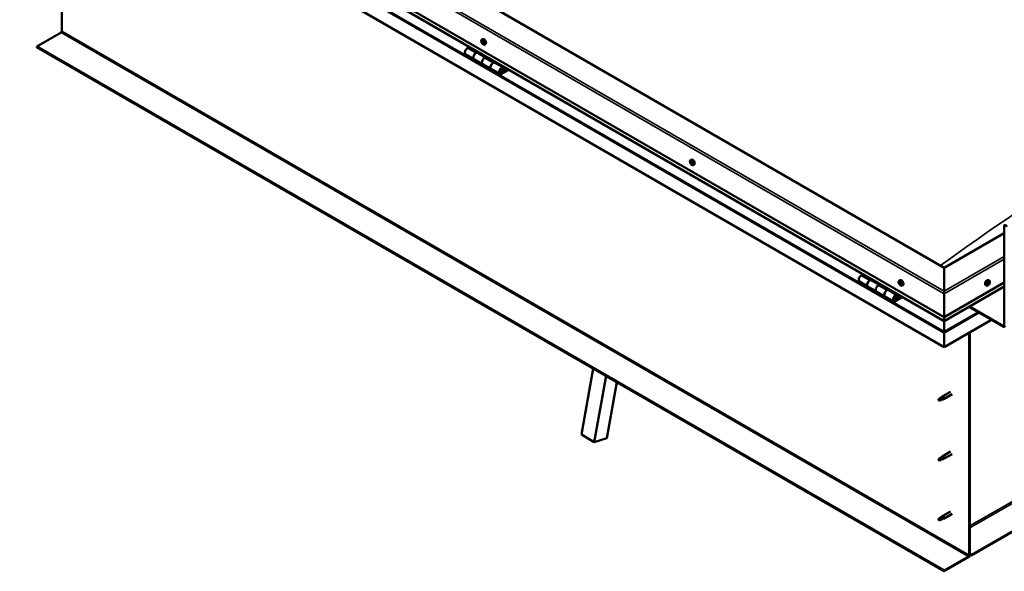
# Model space of a CAD drawing. Units: millimetres. Extents: x -6096 to 24445, y 3057 to 8837.
# Drawn here: x 9385 to 11011, y 3412 to 4323 of the extents above; entities that cross this region are included whole.
import ezdxf

# ---------------------------------------------------------------- set-up
doc = ezdxf.new("R2010")
doc.units = ezdxf.units.MM
doc.header["$LTSCALE"] = 25
doc.layers.add('Visible (ISO)', color=7, linetype='Continuous', lineweight=50)
doc.layers.add('Visible Narrow (ISO)', color=7, linetype='Continuous', lineweight=35)

msp = doc.modelspace()

# ---------------------------------------------------------------- linework, layer by layer
at = {"layer": 'Visible (ISO)'}
for p, q in [((10912.2, 3913), (9462.6, 4749.9)), ((9391.9, 4709.1), (10912.2, 3831.4)), ((10912.2, 3824.9), (9399.4, 4698.3)), ((10912.2, 3782), (9384.8, 4663.8)), ((9454.5, 4303.9), (9454.5, 4623.6)), ((9413.1, 4278.4), (9453.1, 4301.5)), ((10912.2, 3412.9), (9413.1, 4278.4)), ((9413.1, 4278.4), (9413.1, 4277.2)), ((10127.7, 4277.8), (10124.5, 4275.9)), ((10148.3, 4289.9), (10149.7, 4290.7)), ((10148.4, 4285.8), (10149.6, 4286.4)), ((10149.5, 4286.8), (10149.9, 4287)), ((10150, 4283.7), (10150.9, 4284.2)), ((10151, 4284.7), (10151.2, 4284.8)), ((10153.1, 4281.7), (10154.4, 4282.4)), ((12437.1, 4293.3), (10957.1, 3438.8)), ((10957.1, 3437.6), (12437.1, 4292.1)), ((9413.1, 4277.2), (10912.2, 3411.7)), ((10121.5, 4265.9), (10135.6, 4257.7)), ((10138.6, 4267.8), (10141.8, 4269.7)), ((10154.5, 4260.6), (10141.6, 4268.1)), ((10143.3, 4268.8), (10141.8, 4268)), ((10142.2, 4268.2), (10142.5, 4268)), ((10142.4, 4267.6), (10142.5, 4268)), ((10142.5, 4268), (10143.8, 4268.2)), ((10143, 4268.7), (10143.8, 4268.2)), ((10143.8, 4268.2), (10143.5, 4267)), ((10156, 4261.5), (10152.7, 4259.6)), ((10149.7, 4249.5), (10135.6, 4257.7)), ((10149.7, 4249.5), (10163.9, 4241.4)), ((10166.9, 4251.5), (10170.1, 4253.3)), ((10184, 4243.6), (10169.9, 4251.7)), ((10171.5, 4252.5), (10170.1, 4251.6)), ((10170.4, 4251.9), (10170.8, 4251.7)), ((10170.7, 4251.3), (10170.8, 4251.7)), ((10170.8, 4251.7), (10172.1, 4251.9)), ((10171.3, 4252.4), (10172.1, 4251.9)), ((10172.1, 4251.9), (10171.8, 4250.6)), ((10178, 4233.2), (10163.9, 4241.4)), ((10191.3, 4241.1), (10181, 4235.1)), ((10192.8, 4240.3), (10181, 4233.5)), ((10184.9, 4237.8), (10182.7, 4239.1)), ((10183.7, 4241), (10184.9, 4237.8)), ((10184.9, 4237.8), (10186.3, 4239.1)), ((10186.3, 4239.1), (10185, 4242.4)), ((10493, 4090.9), (10494.4, 4091.7)), ((10493.6, 4087.6), (10494.3, 4088)), ((10495.3, 4084.8), (10496, 4085.2)), ((10497.8, 4082.7), (10499.1, 4083.4)), ((11011.2, 3970.2), (10912.2, 3913)), ((11011.2, 3817.5), (11011.2, 3982)), ((10912.2, 3913), (10912.2, 3874.2)), ((10912.2, 3874.2), (10912.2, 3913)), ((10772, 3890.3), (10786.1, 3882.1)), ((10778.2, 3902.2), (10775, 3900.4)), ((10789.1, 3892.2), (10792.4, 3894.1)), ((10805, 3885), (10792.1, 3892.5)), ((10793.8, 3893.2), (10792.3, 3892.4)), ((10792.7, 3892.6), (10793, 3892.4)), ((10792.9, 3892), (10793, 3892.4)), ((10793, 3892.4), (10794.4, 3892.6)), ((10793.5, 3893.1), (10794.4, 3892.6)), ((10794.4, 3892.6), (10794, 3891.4)), ((10837.8, 3891.9), (10839.1, 3892.6)), ((10838.5, 3888.7), (10839.1, 3889)), ((10912.2, 3831.4), (11011.2, 3888.5)), ((10986.6, 3891.9), (10985.3, 3892.6)), ((10986.1, 3888.5), (10985.4, 3888.9)), ((10800.3, 3873.9), (10786.1, 3882.1)), ((10800.3, 3873.9), (10814.4, 3865.8)), ((10806.5, 3885.9), (10803.3, 3884)), ((10817.4, 3875.9), (10820.7, 3877.7)), ((10834.6, 3868), (10820.4, 3876.2)), ((10822.1, 3876.9), (10820.6, 3876.1)), ((10821, 3876.3), (10821.3, 3876.1)), ((10821.2, 3875.7), (10821.3, 3876.1)), ((10821.3, 3876.1), (10822.7, 3876.3)), ((10821.8, 3876.8), (10822.7, 3876.3)), ((10822.7, 3876.3), (10822.3, 3875.1)), ((10839.8, 3885.7), (10840.5, 3886.1)), ((10842.5, 3883.6), (10843.8, 3884.4)), ((10912.2, 3824.9), (11011.2, 3882.1)), ((10912.2, 3870.1), (10912.2, 3874.2)), ((10912.2, 3874.2), (10912.2, 3870.1)), ((10981.8, 3883.6), (10980.5, 3884.4)), ((10984.2, 3885.9), (10983.6, 3886.2)), ((10828.6, 3857.6), (10814.4, 3865.8)), ((10841.9, 3865.5), (10831.6, 3859.5)), ((10843.3, 3864.7), (10831.6, 3857.9)), ((10835.5, 3862.2), (10833.2, 3863.5)), ((10834.2, 3865.4), (10835.5, 3862.2)), ((10835.5, 3862.2), (10836.8, 3863.5)), ((10836.8, 3863.5), (10835.6, 3866.8)), ((10912.2, 3870.1), (10912.2, 3831.4)), ((10912.2, 3831.4), (10912.2, 3870.1)), ((10952.8, 3848.3), (11009.8, 3815.4)), ((10953.8, 3849), (11009.8, 3816.7)), ((10912.2, 3831.4), (10912.2, 3825.2)), ((10912.2, 3825.2), (10912.2, 3831.4)), ((10990, 3826.9), (10912.2, 3782)), ((10912.2, 3824.9), (10912.2, 3825.2)), ((10912.2, 3825.2), (10912.2, 3824.9)), ((10912.2, 3824.9), (10912.2, 3807.8)), ((10912.2, 3807.8), (10912.2, 3824.9)), ((10912.2, 3805.2), (10912.2, 3807.8)), ((10912.2, 3807.8), (10912.2, 3805.2)), ((10912.2, 3805.2), (10912.2, 3806.5)), ((10954.6, 3806.5), (10954.6, 3439)), ((10912.2, 3782), (10912.2, 3805.2)), ((10912.2, 3805.2), (10912.2, 3782)), ((10912.2, 3805.2), (10912.2, 3805.2)), ((10912.2, 3805.2), (10912.2, 3782)), ((10912.2, 3805.2), (10912.2, 3805.2)), ((10953.5, 3805.8), (10953.5, 3438.4)), ((10912.2, 3782), (10912.2, 3782)), ((10312.8, 3637.4), (10332.2, 3746.5)), ((10334, 3625.2), (10353.5, 3734.3)), ((10371.2, 3724), (10354.7, 3631.6)), ((10904.2, 3696.6), (10903.3, 3694.4)), ((10904.2, 3693.2), (10903.3, 3694.4)), ((10908.2, 3698.9), (10904.2, 3696.6)), ((10905.5, 3694), (10904.2, 3693.2)), ((10907.4, 3699.1), (10909.5, 3700.7)), ((10910.1, 3700.2), (10908.2, 3698.9)), ((10922.6, 3708.3), (10909.6, 3700.8)), ((10910, 3695.7), (10911.9, 3696.6)), ((10925, 3704.2), (10912, 3696.6)), ((10312.8, 3637.4), (10334, 3625.2)), ((10354.7, 3631.6), (10334, 3625.2)), ((10904.2, 3597.8), (10903.3, 3595.6)), ((10904.2, 3594.4), (10903.3, 3595.6)), ((10908.2, 3600.1), (10904.2, 3597.8)), ((10905.5, 3595.2), (10904.2, 3594.4)), ((10907.4, 3600.3), (10909.5, 3601.9)), ((10910.1, 3601.4), (10908.2, 3600.1)), ((10922.6, 3609.5), (10909.6, 3602)), ((10910, 3597), (10911.9, 3597.8)), ((10925, 3605.4), (10912, 3597.8)), ((10904.2, 3499), (10903.3, 3496.8)), ((10908.2, 3501.3), (10904.2, 3499)), ((10907.4, 3501.5), (10909.5, 3503.1)), ((10910.1, 3502.6), (10908.2, 3501.3)), ((10922.6, 3510.7), (10909.6, 3503.2)), ((10910, 3498.2), (10911.9, 3499)), ((10925, 3506.6), (10912, 3499)), ((10904.2, 3495.6), (10903.3, 3496.8)), ((10905.5, 3496.4), (10904.2, 3495.6)), ((10952.1, 3436), (10912.2, 3412.9)), ((10912.2, 3411.7), (10952.1, 3434.8)), ((10957.1, 3438.8), (10954.6, 3440.3)), ((10954.6, 3439), (10957.1, 3437.6)), ((10957.1, 3438.8), (10957.1, 3437.6)), ((10912.2, 3412.9), (10912.2, 3411.7))]:
    msp.add_line(p, q, dxfattribs=at)
for centre, start, end in [((10155.2, 4288.4), 204.1421, 215.8579), ((10499.9, 4089.4), 204.1421, 215.8579), ((10844.6, 3890.3), 204.1421, 215.8579), ((10979.7, 3890.3), 324.1421, 335.8579)]:
    msp.add_arc(centre, 8, start, end, dxfattribs=at)
for centre, major_axis, start_param, end_param in [((9453.1, 4303.1), (-1, -1.73), 0.785398, 2.356194), ((10149.7, 4285.2), (-1.1, 1.91), 0.248533, 1.101149), ((10148.6, 4285.3), (-0.225, 0.39), 6.143686, 6.985276), ((10148.7, 4286.7), (0.225, -0.39), 3.789183, 4.630773), ((10148.1, 4286.4), (0.394, -0.682), 6.143686, 7.772366), ((10148.6, 4285.3), (0.225, -0.39), 4.836381, 5.677971), ((10149.7, 4285.2), (-1.1, 1.91), 1.295731, 2.148346), ((10149.7, 4285.2), (-1.1, 1.91), 5.484521, 6.337136), ((10148.7, 4286.7), (-0.225, 0.39), 5.096489, 5.938079), ((10148.7, 4284.2), (0.394, -0.682), 0.907698, 2.536378), ((10149.1, 4287.4), (0.394, -0.682), 5.096489, 6.725169), ((10149.6, 4283.9), (0.225, -0.39), 4.049291, 4.890881), ((10149.7, 4286), (-0.225, 0.39), 0.231663, 2.536378), ((10149.9, 4286.6), (-0.225, 0.39), 5.883578, 6.725169), ((10149.2, 4287.1), (0.394, -0.682), 0, 1.001241), ((10152, 4286.6), (-2.38, 4.11), 3.141593, 6.283185), ((10149.6, 4283.9), (0.225, -0.39), 5.883578, 6.725169), ((10149.7, 4285.2), (1.1, -1.91), 5.484521, 6.337136), ((10149.9, 4284.9), (0.394, -0.682), 0.907698, 2.536378), ((10150.4, 4283), (-0.394, 0.682), 5.096489, 6.725169), ((10149.7, 4285.2), (1.1, -1.91), 1.295731, 2.148346), ((10149.9, 4286.6), (-0.225, 0.39), 4.049291, 4.890881), ((10150.8, 4286.2), (-0.394, 0.682), 0.907698, 2.536378), ((10150.8, 4284.5), (0.225, -0.39), 4.049291, 5.539146), ((10150.8, 4283.8), (0.225, -0.39), 5.096489, 5.938079), ((10150.9, 4285.2), (-0.225, 0.39), 4.836381, 5.677971), ((10151.4, 4284), (-0.394, 0.682), 6.143686, 7.772366), ((10150.8, 4283.8), (-0.225, 0.39), 3.789183, 4.630773), ((10149.7, 4285.2), (1.1, -1.91), 0.248533, 1.101149), ((10150.9, 4285.2), (0.225, -0.39), 6.143686, 6.985276), ((10124.5, 4271), (-3, -5.2), 3.926991, 6.283185), ((10138.6, 4262.9), (3, 5.2), 0, 3.141593), ((10138.6, 4262.9), (-3, -5.2), 3.926991, 6.283185), ((10152.7, 4254.7), (-3, -5.2), 3.926991, 6.283185), ((10152.7, 4254.7), (-3, -5.2), 3.926991, 6.283185), ((10166.9, 4246.6), (3, 5.2), 0, 3.141593), ((10166.9, 4246.6), (-3, -5.2), 3.926991, 6.283185), ((10181, 4238.4), (3, 5.2), 5.846853, 10.210176), ((10181, 4238.4), (-2, -3.46), 2.70526, 7.068583), ((10494.5, 4086.2), (-1.1, 1.91), 0.634831, 1.487447), ((10493.2, 4087.3), (0.225, -0.39), 4.175481, 5.017072), ((10494.5, 4086.2), (-1.1, 1.91), 5.870819, 6.723435), ((10493.2, 4087.3), (-0.225, 0.39), 5.482787, 6.324377), ((10492.8, 4086.6), (0.394, -0.682), 0.246799, 1.875479), ((10493.2, 4088.3), (0.394, -0.682), 5.482787, 7.111467), ((10493.6, 4085.7), (-0.225, 0.39), 0.246799, 1.088389), ((10493.6, 4085.7), (0.225, -0.39), 5.222679, 6.064269), ((10494.5, 4086.2), (-1.1, 1.91), 1.682029, 2.534644), ((10494, 4084.6), (-0.394, 0.682), 4.435589, 6.064269), ((10494.1, 4087.8), (-0.225, 0.39), 6.269876, 7.111467), ((10494.4, 4088), (0.225, -0.39), 4.546472, 5.017072), ((10494.5, 4086.2), (1.1, -1.91), 1.682029, 2.534644), ((10494.1, 4087.8), (-0.225, 0.39), 4.435589, 5.277179), ((10494, 4087.3), (0.394, -0.682), 0.246799, 1.875479), ((10496.7, 4087.5), (-2.37, 4.11), 3.141593, 6.283185), ((10494.9, 4087.9), (0.394, -0.682), 4.435589, 6.064269), ((10494.7, 4086.3), (-0.225, 0.39), 0.246799, 2.922676), ((10494.8, 4084.6), (0.225, -0.39), 4.435589, 5.277179), ((10495.2, 4085.2), (-0.394, 0.682), 4.435589, 6.064269), ((10494.5, 4086.2), (1.1, -1.91), 5.870819, 6.723435), ((10494.8, 4084.6), (0.225, -0.39), 6.269876, 7.111467), ((10495.7, 4084.1), (-0.394, 0.682), 5.482787, 7.111467), ((10495.3, 4086.8), (-0.225, 0.39), 5.222679, 6.064269), ((10496.1, 4085.8), (-0.394, 0.682), 0.246799, 1.875479), ((10494.5, 4086.2), (1.1, -1.91), 0.634831, 1.487447), ((10495.3, 4086.8), (0.225, -0.39), 0.246799, 1.088389), ((10496, 4085.3), (0.225, -0.39), 4.435589, 4.822002), ((10495.7, 4085.1), (0.225, -0.39), 5.482787, 6.324377), ((10495.7, 4085.1), (-0.225, 0.39), 4.175481, 5.017072), ((11013.6, 3980.6), (-1.75, 3.03), 4.45059, 7.068583), ((10775, 3895.5), (-3, -5.2), 3.926991, 6.283185), ((10789.1, 3887.3), (3, 5.2), 0, 3.141593), ((10789.1, 3887.3), (-3, -5.2), 3.926991, 6.283923), ((10839.2, 3887.2), (-1.1, 1.91), 0.479064, 1.33168), ((10838, 3888.4), (0.225, -0.39), 4.019714, 4.861305), ((10839.2, 3887.2), (-1.1, 1.91), 5.715052, 6.567668), ((10838, 3888.4), (-0.225, 0.39), 5.32702, 6.16861), ((10837.5, 3887.9), (0.394, -0.682), 0.091032, 1.719712), ((10838.2, 3889.4), (0.394, -0.682), 5.32702, 6.9557), ((10839, 3888.7), (-0.225, 0.39), 6.114109, 6.9557), ((10838.6, 3888.6), (0.394, -0.682), 0.091032, 1.710573), ((10839.3, 3887.6), (-0.225, 0.39), 0.091032, 2.76691), ((10841.5, 3888.5), (-2.37, 4.11), 3.141593, 6.283185), ((10839.2, 3887.2), (1.1, -1.91), 1.526262, 2.378877), ((10839, 3888.7), (-0.225, 0.39), 4.279822, 5.121412), ((10839.8, 3888.6), (0.394, -0.682), 4.279822, 5.908502), ((10840.2, 3887.5), (-0.225, 0.39), 5.066912, 5.908502), ((10982.9, 3888.5), (-2.38, -4.11), 3.141593, 6.283185), ((10985.2, 3887.2), (1.1, 1.91), 1.555105, 2.40772), ((10983.6, 3887), (0.394, 0.682), 4.308665, 5.937345), ((10984.4, 3887.9), (-0.225, -0.39), 5.095755, 5.937345), ((10985.2, 3887.2), (1.1, 1.91), 0.507907, 1.360523), ((10984.4, 3887.9), (0.225, 0.39), 0.119875, 0.961465), ((10984.9, 3889), (-0.394, -0.682), 0.119875, 1.748555), ((10984.8, 3887.2), (-0.225, -0.39), 0.119875, 2.795753), ((10985.6, 3888.1), (-0.394, -0.682), 4.308665, 5.937345), ((10985.6, 3888.8), (-0.225, -0.39), 4.048557, 4.890148), ((10985.3, 3888.8), (0.225, 0.39), 4.308665, 5.070931), ((10985.2, 3887.2), (1.1, 1.91), 5.743895, 6.596511), ((10985.6, 3888.8), (0.225, 0.39), 5.355863, 6.197453), ((10986.5, 3889.2), (-0.394, -0.682), 5.355863, 6.984543), ((10986.8, 3887.4), (-0.394, -0.682), 4.308665, 5.937345), ((10985.2, 3887.2), (-1.1, -1.91), 1.555105, 2.40772), ((10986.4, 3888.1), (0.225, 0.39), 6.142952, 6.984543), ((10986.4, 3888.1), (0.225, 0.39), 4.308665, 5.150255), ((10803.3, 3879.1), (-3, -5.2), 3.926991, 6.283185), ((10803.3, 3879.1), (-3, -5.2), 3.926991, 6.283185), ((10817.4, 3871), (3, 5.2), 0, 3.141593), ((10817.4, 3871), (-3, -5.2), 3.926991, 6.283923), ((10838.2, 3886.9), (-0.225, 0.39), 0.091032, 0.932622), ((10838.2, 3886.9), (0.225, -0.39), 5.066912, 5.908502), ((10839.2, 3887.2), (-1.1, 1.91), 1.526262, 2.378877), ((10838.5, 3885.8), (-0.394, 0.682), 4.279822, 5.908502), ((10839.3, 3885.6), (0.225, -0.39), 4.279822, 5.121412), ((10839.7, 3886.4), (-0.394, 0.682), 4.279822, 5.908502), ((10839.2, 3887.2), (1.1, -1.91), 5.715052, 6.567668), ((10839.3, 3885.6), (0.225, -0.39), 6.114109, 6.9557), ((10840.2, 3885), (-0.394, 0.682), 5.32702, 6.9557), ((10840.5, 3886.3), (0.225, -0.39), 4.279822, 5.125225), ((10840.9, 3886.5), (-0.394, 0.682), 0.091032, 1.719712), ((10840.3, 3885.9), (0.225, -0.39), 5.32702, 6.16861), ((10840.2, 3887.5), (0.225, -0.39), 0.091032, 0.932622), ((10839.2, 3887.2), (1.1, -1.91), 0.479064, 1.33168), ((10840.3, 3885.9), (-0.225, 0.39), 4.019714, 4.861305), ((10983.9, 3886.3), (-0.225, -0.39), 4.308665, 5.150255), ((10983.9, 3886.3), (-0.225, -0.39), 6.142952, 6.984543), ((10985.2, 3887.2), (-1.1, -1.91), 5.743895, 6.596511), ((10984.3, 3886.1), (0.394, 0.682), 0.119875, 1.748555), ((10983.6, 3886.2), (0.225, 0.39), 4.812617, 4.890148), ((10983.8, 3885.2), (0.394, 0.682), 5.355863, 6.984543), ((10984.7, 3885.6), (-0.225, -0.39), 5.355863, 6.197453), ((10985.2, 3887.2), (-1.1, -1.91), 0.507907, 1.360523), ((10984.7, 3885.6), (0.225, 0.39), 4.048557, 4.890148), ((10985.4, 3885.4), (0.394, 0.682), 0.119875, 1.748555), ((10986, 3886.5), (-0.225, -0.39), 0.119875, 0.961465), ((10986, 3886.5), (0.225, 0.39), 5.095755, 5.937345), ((10831.6, 3862.8), (3, 5.2), 5.846853, 10.210176), ((10831.6, 3862.8), (-2, -3.46), 2.70526, 7.068583), ((10914.6, 3818.5), (-1.75, -3.03), 5.455506, 5.497787), ((11009.8, 3818.3), (1, -1.73), 5.497787, 7.068583), ((11009.8, 3818.3), (1.75, -3.03), 5.497787, 7.068583), ((10911, 3805.8), (0.8, -1.39), 0.785398, 0.847939), ((10904.2, 3694.9), (1.03, -1.78), 3.861865, 5.497787), ((10904.2, 3694.9), (-1.03, 1.78), 3.861865, 5.497787), ((10908.2, 3697.2), (1.02, -1.78), 0.133634, 2.356194), ((10910.8, 3698.7), (1.2, -2.08), 6.213805, 9.494158), ((10904.2, 3596.1), (1.03, -1.78), 3.861865, 5.497787), ((10904.2, 3596.1), (-1.03, 1.78), 3.861865, 5.497787), ((10908.2, 3598.4), (1.02, -1.78), 0.133634, 2.356194), ((10910.8, 3599.9), (1.2, -2.08), 6.213805, 9.494158), ((10904.2, 3497.3), (1.03, -1.78), 3.861865, 5.497787), ((10904.2, 3497.3), (-1.03, 1.78), 3.861865, 5.497787), ((10908.2, 3499.6), (1.02, -1.78), 0.133634, 2.356194), ((10910.8, 3501.1), (1.2, -2.08), 6.213805, 9.494158), ((10952.1, 3437.6), (-1.75, -3.03), 0.785398, 2.356194), ((10952.1, 3437.6), (-1, -1.73), 0.785398, 2.356194)]:
    msp.add_ellipse(centre, major_axis=major_axis, ratio=0.57735, start_param=start_param, end_param=end_param, dxfattribs=at)
for points, knots in [([(10147.9, 4285.1), (10147.7, 4285.5), (10147.6, 4285.9), (10147.4, 4286.7), (10147.3, 4287.1), (10147.3, 4287.8), (10147.3, 4288.2), (10147.4, 4288.8), (10147.6, 4289.1), (10147.9, 4289.6), (10148.1, 4289.8), (10148.3, 4289.9)], [1.374308, 1.374308, 1.374308, 1.374308, 1.653294, 1.653294, 1.932279, 1.932279, 2.211265, 2.211265, 2.49025, 2.49025, 2.769236, 2.769236, 2.769236, 2.769236]), ([(10148.4, 4285.1), (10148.4, 4285.2), (10148.3, 4285.2), (10148.3, 4285.3), (10148.3, 4285.4), (10148.3, 4285.5), (10148.3, 4285.5), (10148.3, 4285.5)], [0.17438702, 0.17438702, 0.17438702, 0.17438702, 0.18896797, 0.18896797, 0.20586323, 0.20586323, 0.21737852, 0.21737852, 0.21737852, 0.21737852]), ([(10148.4, 4286.9), (10148.4, 4287), (10148.4, 4287), (10148.5, 4287.1), (10148.5, 4287.1), (10148.5, 4287.1), (10148.6, 4287.1), (10148.6, 4287.1)], [0.17438702, 0.17438702, 0.17438702, 0.17438702, 0.18896797, 0.18896797, 0.20586323, 0.20586323, 0.21737851, 0.21737851, 0.21737851, 0.21737851]), ([(10153.1, 4281.7), (10152.8, 4281.5), (10152.6, 4281.5), (10152, 4281.4), (10151.7, 4281.5), (10151.1, 4281.7), (10150.7, 4281.8), (10150.1, 4282.2), (10149.8, 4282.5), (10149.2, 4283), (10148.9, 4283.3), (10148.7, 4283.7)], [5.910829, 5.910829, 5.910829, 5.910829, 6.189814, 6.189814, 6.4688, 6.4688, 6.747785, 6.747785, 7.026771, 7.026771, 7.305756, 7.305756, 7.305756, 7.305756]), ([(10149.7, 4283.4), (10149.7, 4283.5), (10149.7, 4283.5), (10149.6, 4283.5), (10149.5, 4283.5), (10149.5, 4283.6), (10149.4, 4283.6), (10149.4, 4283.7)], [0.17438702, 0.17438702, 0.17438702, 0.17438702, 0.18896797, 0.18896797, 0.20586323, 0.20586323, 0.21737852, 0.21737852, 0.21737852, 0.21737852]), ([(10149.8, 4287), (10149.8, 4287), (10149.8, 4287), (10149.9, 4287), (10150, 4286.9), (10150, 4286.9), (10150, 4286.8), (10150.1, 4286.8)], [0.17438702, 0.17438702, 0.17438702, 0.17438702, 0.18896797, 0.18896797, 0.20586323, 0.20586323, 0.21737851, 0.21737851, 0.21737851, 0.21737851]), ([(10151.1, 4283.5), (10151.1, 4283.5), (10151.1, 4283.5), (10151, 4283.4), (10151, 4283.4), (10151, 4283.4), (10150.9, 4283.4), (10150.9, 4283.4)], [0.17438702, 0.17438702, 0.17438702, 0.17438702, 0.18896797, 0.18896797, 0.20586323, 0.20586323, 0.21737852, 0.21737852, 0.21737852, 0.21737852]), ([(10151.1, 4285.3), (10151.1, 4285.3), (10151.2, 4285.2), (10151.2, 4285.2), (10151.2, 4285.1), (10151.2, 4285), (10151.2, 4285), (10151.2, 4284.9)], [0.17438702, 0.17438702, 0.17438702, 0.17438702, 0.18896797, 0.18896797, 0.20586323, 0.20586323, 0.21737852, 0.21737852, 0.21737852, 0.21737852]), ([(10178.5, 4235.4), (10178.6, 4235.4), (10178.6, 4235.4), (10179, 4235.4), (10179.3, 4235.4), (10179.8, 4235.6), (10180.2, 4235.7), (10180.8, 4236.1), (10181.1, 4236.4), (10181.6, 4237), (10181.8, 4237.3), (10182.3, 4238.1), (10182.5, 4238.4), (10182.7, 4239.2), (10182.8, 4239.6), (10182.9, 4240.3), (10182.9, 4240.7), (10182.7, 4241.4), (10182.6, 4241.7), (10182.4, 4242), (10182.4, 4242), (10182.3, 4242)], [0.923253, 0.923253, 0.923253, 0.923253, 0.99245, 0.99245, 1.275856, 1.275856, 1.603156, 1.603156, 1.945171, 1.945171, 2.284478, 2.284478, 2.621844, 2.621844, 2.960749, 2.960749, 3.30275, 3.30275, 3.633096, 3.633096, 3.685547, 3.685547, 3.685547, 3.685547]), ([(10492.6, 4086.1), (10492.4, 4086.5), (10492.3, 4086.9), (10492.1, 4087.7), (10492, 4088.1), (10492, 4088.8), (10492, 4089.1), (10492.2, 4089.8), (10492.3, 4090.1), (10492.6, 4090.5), (10492.8, 4090.7), (10493, 4090.9)], [1.760606, 1.760606, 1.760606, 1.760606, 2.039592, 2.039592, 2.318578, 2.318578, 2.597563, 2.597563, 2.876549, 2.876549, 3.155534, 3.155534, 3.155534, 3.155534]), ([(10492.9, 4087.4), (10492.9, 4087.4), (10492.9, 4087.5), (10492.9, 4087.6), (10492.9, 4087.6), (10493, 4087.6), (10493, 4087.7), (10493, 4087.7)], [0.17438702, 0.17438702, 0.17438702, 0.17438702, 0.18896797, 0.18896797, 0.20586323, 0.20586323, 0.21737851, 0.21737851, 0.21737851, 0.21737851]), ([(10493.5, 4085.4), (10493.5, 4085.4), (10493.4, 4085.4), (10493.4, 4085.5), (10493.3, 4085.6), (10493.3, 4085.7), (10493.3, 4085.7), (10493.3, 4085.7)], [0.17438702, 0.17438702, 0.17438702, 0.17438702, 0.18896797, 0.18896797, 0.20586323, 0.20586323, 0.21737852, 0.21737852, 0.21737852, 0.21737852]), ([(10497.8, 4082.7), (10497.6, 4082.5), (10497.3, 4082.4), (10496.7, 4082.4), (10496.4, 4082.4), (10495.8, 4082.6), (10495.5, 4082.8), (10494.8, 4083.2), (10494.5, 4083.4), (10493.9, 4084), (10493.7, 4084.3), (10493.4, 4084.7)], [0.013941, 0.013941, 0.013941, 0.013941, 0.292927, 0.292927, 0.571912, 0.571912, 0.850898, 0.850898, 1.129883, 1.129883, 1.408869, 1.408869, 1.408869, 1.408869]), ([(10493.9, 4088.2), (10493.9, 4088.2), (10494, 4088.2), (10494, 4088.2), (10494.1, 4088.2), (10494.1, 4088.2), (10494.2, 4088.2), (10494.2, 4088.1)], [0.17438702, 0.17438702, 0.17438702, 0.17438702, 0.18896797, 0.18896797, 0.20586323, 0.20586323, 0.21737851, 0.21737851, 0.21737851, 0.21737851]), ([(10495, 4084.2), (10495, 4084.2), (10495, 4084.2), (10494.9, 4084.2), (10494.9, 4084.2), (10494.8, 4084.2), (10494.8, 4084.3), (10494.7, 4084.3)], [0.17438702, 0.17438702, 0.17438702, 0.17438702, 0.18896797, 0.18896797, 0.20586323, 0.20586323, 0.21737852, 0.21737852, 0.21737852, 0.21737852]), ([(10495.4, 4087.1), (10495.5, 4087), (10495.5, 4087), (10495.6, 4086.9), (10495.6, 4086.9), (10495.6, 4086.8), (10495.6, 4086.7), (10495.6, 4086.7)], [0.17438702, 0.17438702, 0.17438702, 0.17438702, 0.18896797, 0.18896797, 0.20586323, 0.20586323, 0.21737852, 0.21737852, 0.21737852, 0.21737852]), ([(10496, 4085.1), (10496, 4085), (10496, 4085), (10496, 4084.9), (10496, 4084.8), (10496, 4084.8), (10495.9, 4084.8), (10495.9, 4084.8)], [0.17438702, 0.17438702, 0.17438702, 0.17438702, 0.18896797, 0.18896797, 0.20586323, 0.20586323, 0.21737852, 0.21737852, 0.21737852, 0.21737852]), ([(10837.3, 3887.1), (10837.1, 3887.5), (10837, 3887.9), (10836.8, 3888.6), (10836.7, 3889), (10836.7, 3889.8), (10836.7, 3890.1), (10836.9, 3890.8), (10837, 3891), (10837.3, 3891.5), (10837.5, 3891.7), (10837.8, 3891.9)], [1.60484, 1.60484, 1.60484, 1.60484, 1.883825, 1.883825, 2.162811, 2.162811, 2.441796, 2.441796, 2.720782, 2.720782, 2.999767, 2.999767, 2.999767, 2.999767]), ([(10837.7, 3888.6), (10837.7, 3888.6), (10837.7, 3888.7), (10837.7, 3888.8), (10837.7, 3888.8), (10837.8, 3888.8), (10837.8, 3888.8), (10837.8, 3888.9)], [0.17438702, 0.17438702, 0.17438702, 0.17438702, 0.18896797, 0.18896797, 0.20586323, 0.20586323, 0.21737851, 0.21737851, 0.21737851, 0.21737851]), ([(10838.8, 3889.1), (10838.9, 3889.2), (10838.9, 3889.2), (10839, 3889.1), (10839, 3889.1), (10839.1, 3889.1), (10839.1, 3889), (10839.1, 3889)], [0.17438702, 0.17438702, 0.17438702, 0.17438702, 0.18896797, 0.18896797, 0.20586323, 0.20586323, 0.21737851, 0.21737851, 0.21737851, 0.21737851]), ([(10840.3, 3887.7), (10840.4, 3887.7), (10840.4, 3887.7), (10840.5, 3887.6), (10840.5, 3887.5), (10840.5, 3887.4), (10840.5, 3887.4), (10840.5, 3887.4)], [0.17438702, 0.17438702, 0.17438702, 0.17438702, 0.18896797, 0.18896797, 0.20586323, 0.20586323, 0.21737852, 0.21737852, 0.21737852, 0.21737852]), ([(10984.1, 3887.9), (10984.1, 3887.9), (10984.1, 3888), (10984.2, 3888.1), (10984.2, 3888.1), (10984.3, 3888.2), (10984.3, 3888.2), (10984.3, 3888.2)], [0.17438702, 0.17438702, 0.17438702, 0.17438702, 0.18896797, 0.18896797, 0.20586323, 0.20586323, 0.21737851, 0.21737851, 0.21737851, 0.21737851]), ([(10985.6, 3889.2), (10985.6, 3889.2), (10985.7, 3889.2), (10985.7, 3889.3), (10985.8, 3889.3), (10985.8, 3889.2), (10985.9, 3889.2), (10985.9, 3889.2)], [0.17438702, 0.17438702, 0.17438702, 0.17438702, 0.18896797, 0.18896797, 0.20586323, 0.20586323, 0.21737852, 0.21737852, 0.21737852, 0.21737852]), ([(10986.6, 3891.9), (10986.8, 3891.7), (10987, 3891.5), (10987.4, 3891), (10987.5, 3890.8), (10987.6, 3890.1), (10987.6, 3889.8), (10987.6, 3889), (10987.6, 3888.6), (10987.4, 3887.9), (10987.2, 3887.5), (10987, 3887.1)], [5.123005, 5.123005, 5.123005, 5.123005, 5.401991, 5.401991, 5.680976, 5.680976, 5.959962, 5.959962, 6.238947, 6.238947, 6.517933, 6.517933, 6.517933, 6.517933]), ([(10986.7, 3888.5), (10986.7, 3888.5), (10986.7, 3888.5), (10986.7, 3888.4), (10986.7, 3888.3), (10986.7, 3888.3), (10986.7, 3888.2), (10986.7, 3888.2)], [0.17438702, 0.17438702, 0.17438702, 0.17438702, 0.18896797, 0.18896797, 0.20586323, 0.20586323, 0.21737852, 0.21737852, 0.21737852, 0.21737852]), ([(10838, 3886.6), (10838, 3886.7), (10838, 3886.7), (10837.9, 3886.8), (10837.9, 3886.9), (10837.9, 3887), (10837.8, 3887), (10837.8, 3887)], [0.17438702, 0.17438702, 0.17438702, 0.17438702, 0.18896797, 0.18896797, 0.20586323, 0.20586323, 0.21737852, 0.21737852, 0.21737852, 0.21737852]), ([(10842.5, 3883.6), (10842.3, 3883.5), (10842, 3883.4), (10841.4, 3883.4), (10841.1, 3883.4), (10840.5, 3883.6), (10840.2, 3883.8), (10839.5, 3884.2), (10839.2, 3884.4), (10838.7, 3885), (10838.4, 3885.3), (10838.1, 3885.6)], [6.14136, 6.14136, 6.14136, 6.14136, 6.420345, 6.420345, 6.699331, 6.699331, 6.978316, 6.978316, 7.257302, 7.257302, 7.536287, 7.536287, 7.536287, 7.536287]), ([(10839.5, 3885.2), (10839.5, 3885.2), (10839.5, 3885.2), (10839.4, 3885.3), (10839.3, 3885.3), (10839.3, 3885.3), (10839.2, 3885.3), (10839.2, 3885.4)], [0.17438702, 0.17438702, 0.17438702, 0.17438702, 0.18896797, 0.18896797, 0.20586323, 0.20586323, 0.21737852, 0.21737852, 0.21737852, 0.21737852]), ([(10840.7, 3885.8), (10840.7, 3885.8), (10840.7, 3885.7), (10840.7, 3885.6), (10840.6, 3885.6), (10840.6, 3885.6), (10840.6, 3885.6), (10840.5, 3885.5)], [0.17438702, 0.17438702, 0.17438702, 0.17438702, 0.18896797, 0.18896797, 0.20586323, 0.20586323, 0.21737852, 0.21737852, 0.21737852, 0.21737852]), ([(10986.2, 3885.6), (10986, 3885.3), (10985.7, 3885), (10985.1, 3884.4), (10984.8, 3884.2), (10984.2, 3883.8), (10983.9, 3883.6), (10983.2, 3883.4), (10982.9, 3883.4), (10982.4, 3883.4), (10982.1, 3883.5), (10981.8, 3883.6)], [0.586485, 0.586485, 0.586485, 0.586485, 0.86547, 0.86547, 1.144456, 1.144456, 1.423442, 1.423442, 1.702427, 1.702427, 1.981413, 1.981413, 1.981413, 1.981413]), ([(10983.7, 3885.9), (10983.6, 3885.9), (10983.6, 3885.9), (10983.6, 3886), (10983.6, 3886.1), (10983.6, 3886.1), (10983.6, 3886.2), (10983.6, 3886.2)], [0.17438702, 0.17438702, 0.17438702, 0.17438702, 0.18896797, 0.18896797, 0.20586323, 0.20586323, 0.21737851, 0.21737851, 0.21737851, 0.21737851]), ([(10984.7, 3885.2), (10984.7, 3885.2), (10984.7, 3885.2), (10984.6, 3885.2), (10984.6, 3885.2), (10984.5, 3885.2), (10984.5, 3885.2), (10984.5, 3885.2)], [0.17438702, 0.17438702, 0.17438702, 0.17438702, 0.18896797, 0.18896797, 0.20586323, 0.20586323, 0.21737852, 0.21737852, 0.21737852, 0.21737852]), ([(10986.3, 3886.5), (10986.2, 3886.5), (10986.2, 3886.4), (10986.2, 3886.3), (10986.1, 3886.3), (10986.1, 3886.2), (10986, 3886.2), (10986, 3886.2)], [0.17438702, 0.17438702, 0.17438702, 0.17438702, 0.18896797, 0.18896797, 0.20586323, 0.20586323, 0.21737852, 0.21737852, 0.21737852, 0.21737852]), ([(10829.1, 3859.8), (10829.1, 3859.8), (10829.2, 3859.8), (10829.5, 3859.8), (10829.8, 3859.8), (10830.4, 3860), (10830.7, 3860.1), (10831.3, 3860.6), (10831.6, 3860.8), (10832.1, 3861.4), (10832.4, 3861.8), (10832.8, 3862.5), (10833, 3862.9), (10833.3, 3863.6), (10833.3, 3864), (10833.4, 3864.8), (10833.4, 3865.1), (10833.3, 3865.8), (10833.2, 3866.1), (10832.9, 3866.4), (10832.9, 3866.4), (10832.9, 3866.4)], [0.923843, 0.923843, 0.923843, 0.923843, 0.99245, 0.99245, 1.275856, 1.275856, 1.603156, 1.603156, 1.945171, 1.945171, 2.284478, 2.284478, 2.621844, 2.621844, 2.960749, 2.960749, 3.30275, 3.30275, 3.633096, 3.633096, 3.684957, 3.684957, 3.684957, 3.684957]), ([(10902.7, 3695.8), (10903, 3696), (10903.2, 3696.1), (10904, 3696.7), (10904.5, 3697.1), (10905.6, 3697.9), (10906.2, 3698.3), (10906.8, 3698.7), (10907, 3698.8), (10907.1, 3698.9)], [1.0296095, 1.0296095, 1.0296095, 1.0296095, 1.1266468, 1.1266468, 1.3399415, 1.3399415, 1.5532361, 1.5532361, 1.5988171, 1.5988171, 1.5988171, 1.5988171]), ([(10905.6, 3693.9), (10905.9, 3694.1), (10906.1, 3694.2), (10906.8, 3694.5), (10907.4, 3694.7), (10908.3, 3695.1), (10908.8, 3695.3), (10909.2, 3695.5), (10909.3, 3695.5), (10909.4, 3695.5)], [1.0298299, 1.0298299, 1.0298299, 1.0298299, 1.1268672, 1.1268672, 1.3401618, 1.3401618, 1.5534565, 1.5534565, 1.5990374, 1.5990374, 1.5990374, 1.5990374]), ([(10907.1, 3698.9), (10907.3, 3699.1), (10907.5, 3699.2), (10908, 3699.6), (10908.3, 3699.8), (10908.9, 3700.1), (10909.3, 3700.2), (10909.7, 3700.3), (10909.8, 3700.3), (10910, 3700.3), (10910, 3700.2), (10910.1, 3700.2)], [0.9722954, 0.9722954, 0.9722954, 0.9722954, 1.054543, 1.054543, 1.1645704, 1.1645704, 1.2620554, 1.2620554, 1.289972, 1.289972, 1.3178886, 1.3178886, 1.3178886, 1.3178886]), ([(10909.4, 3695.5), (10909.5, 3695.6), (10909.7, 3695.6), (10909.9, 3695.7), (10909.9, 3695.7), (10910, 3695.7)], [0.9725494, 0.9725494, 0.9725494, 0.9725494, 1.0547969, 1.0547969, 1.0865436, 1.0865436, 1.0865436, 1.0865436]), ([(10902.7, 3597), (10903, 3597.2), (10903.2, 3597.3), (10904, 3597.9), (10904.5, 3598.3), (10905.6, 3599.1), (10906.2, 3599.5), (10906.8, 3599.9), (10907, 3600), (10907.1, 3600.1)], [1.0296095, 1.0296095, 1.0296095, 1.0296095, 1.1266468, 1.1266468, 1.3399415, 1.3399415, 1.5532361, 1.5532361, 1.5988171, 1.5988171, 1.5988171, 1.5988171]), ([(10905.6, 3595.1), (10905.9, 3595.3), (10906.1, 3595.4), (10906.8, 3595.7), (10907.4, 3595.9), (10908.3, 3596.3), (10908.8, 3596.5), (10909.2, 3596.7), (10909.3, 3596.7), (10909.4, 3596.7)], [1.0298299, 1.0298299, 1.0298299, 1.0298299, 1.1268672, 1.1268672, 1.3401618, 1.3401618, 1.5534565, 1.5534565, 1.5990374, 1.5990374, 1.5990374, 1.5990374]), ([(10907.1, 3600.1), (10907.3, 3600.3), (10907.5, 3600.4), (10908, 3600.8), (10908.3, 3601), (10908.9, 3601.3), (10909.3, 3601.4), (10909.7, 3601.5), (10909.8, 3601.5), (10910, 3601.5), (10910, 3601.4), (10910.1, 3601.4)], [0.9722954, 0.9722954, 0.9722954, 0.9722954, 1.054543, 1.054543, 1.1645704, 1.1645704, 1.2620554, 1.2620554, 1.289972, 1.289972, 1.3178886, 1.3178886, 1.3178886, 1.3178886]), ([(10909.4, 3596.7), (10909.5, 3596.8), (10909.7, 3596.8), (10909.9, 3596.9), (10909.9, 3596.9), (10910, 3597)], [0.9725494, 0.9725494, 0.9725494, 0.9725494, 1.0547969, 1.0547969, 1.0865436, 1.0865436, 1.0865436, 1.0865436]), ([(10902.7, 3498.2), (10903, 3498.4), (10903.2, 3498.5), (10904, 3499.1), (10904.5, 3499.5), (10905.6, 3500.3), (10906.2, 3500.7), (10906.8, 3501.2), (10907, 3501.2), (10907.1, 3501.3)], [1.0296095, 1.0296095, 1.0296095, 1.0296095, 1.1266468, 1.1266468, 1.3399415, 1.3399415, 1.5532361, 1.5532361, 1.5988171, 1.5988171, 1.5988171, 1.5988171]), ([(10905.6, 3496.3), (10905.9, 3496.5), (10906.1, 3496.6), (10906.8, 3496.9), (10907.4, 3497.2), (10908.3, 3497.5), (10908.8, 3497.7), (10909.2, 3497.9), (10909.3, 3497.9), (10909.4, 3498)], [1.0298299, 1.0298299, 1.0298299, 1.0298299, 1.1268672, 1.1268672, 1.3401618, 1.3401618, 1.5534565, 1.5534565, 1.5990374, 1.5990374, 1.5990374, 1.5990374]), ([(10907.1, 3501.3), (10907.3, 3501.5), (10907.5, 3501.6), (10908, 3502), (10908.3, 3502.2), (10908.9, 3502.5), (10909.3, 3502.6), (10909.7, 3502.7), (10909.8, 3502.7), (10910, 3502.7), (10910, 3502.6), (10910.1, 3502.6)], [0.9722954, 0.9722954, 0.9722954, 0.9722954, 1.054543, 1.054543, 1.1645704, 1.1645704, 1.2620554, 1.2620554, 1.289972, 1.289972, 1.3178886, 1.3178886, 1.3178886, 1.3178886]), ([(10909.4, 3498), (10909.5, 3498), (10909.7, 3498), (10909.9, 3498.1), (10909.9, 3498.1), (10910, 3498.2)], [0.9725494, 0.9725494, 0.9725494, 0.9725494, 1.0547969, 1.0547969, 1.0865436, 1.0865436, 1.0865436, 1.0865436])]:
    msp.add_open_spline(points, degree=3, knots=knots, dxfattribs=at)
for points in [[(10903.3, 3694.4), (10903.1, 3694.8), (10902.9, 3695.3), (10902.7, 3695.8)], [(10903.3, 3694.4), (10904.1, 3694.3), (10904.8, 3694.1), (10905.6, 3693.9)], [(10903.3, 3595.6), (10903.1, 3596), (10902.9, 3596.5), (10902.7, 3597)], [(10903.3, 3595.6), (10904.1, 3595.5), (10904.8, 3595.3), (10905.6, 3595.1)], [(10903.3, 3496.8), (10903.1, 3497.2), (10902.9, 3497.7), (10902.7, 3498.2)], [(10903.3, 3496.8), (10904.1, 3496.7), (10904.8, 3496.5), (10905.6, 3496.3)]]:
    msp.add_open_spline(points, degree=3, dxfattribs=at)
at = {"layer": 'Visible Narrow (ISO)'}
for p, q in [((9395.4, 4749.9), (10912.2, 3874.2)), ((10912.2, 3870.1), (9391.9, 4747.9)), ((9384.8, 4687), (10912.2, 3805.2)), ((9387.1, 4688.3), (10912.2, 3807.8)), ((10912.2, 3825.2), (9399, 4698.9)), ((10954.6, 3486.8), (12395.7, 4318.8)), ((10954.6, 3483.5), (12397.1, 4316.4)), ((9453.1, 4301.5), (10952.1, 3436)), ((9454.5, 4303.9), (10953.5, 3438.4)), ((10148.5, 4286.6), (10148.9, 4286.9)), ((10148.6, 4284.9), (10149.8, 4285.6)), ((10149.3, 4284), (10150.4, 4284.7)), ((10149.6, 4286.9), (10149.8, 4287)), ((10150.6, 4283.5), (10151.1, 4283.8)), ((10151.1, 4284.8), (10151.2, 4284.8)), ((10124.5, 4275.9), (10138.6, 4267.8)), ((10152.7, 4259.6), (10166.9, 4251.5)), ((10180, 4235.7), (10181, 4235.1)), ((10183.7, 4241), (10182.6, 4241.7)), ((10493.1, 4087), (10494.2, 4087.7)), ((10493.3, 4086), (10494.4, 4086.7)), ((10493.7, 4085.3), (10494.9, 4085.9)), ((10493.8, 4088), (10494.1, 4088.2)), ((10494.5, 4084.6), (10495.7, 4085.2)), ((10495.7, 4084.8), (10496, 4085)), ((11012.2, 3981.4), (11011.2, 3982)), ((10912.2, 3874.2), (11011.2, 3931.4)), ((11011.2, 3927.3), (10912.2, 3870.1)), ((10775, 3900.4), (10789.1, 3892.2)), ((10837.8, 3888.3), (10838.5, 3888.7)), ((10837.9, 3887.3), (10839.1, 3887.9)), ((10838.7, 3889), (10839, 3889.1)), ((10986.3, 3886.8), (10985.1, 3887.5)), ((10986.6, 3887.9), (10985.4, 3888.5)), ((10986, 3889), (10985.6, 3889.2)), ((10803.3, 3884), (10817.4, 3875.9)), ((10838.3, 3886.5), (10839.4, 3887.2)), ((10839, 3885.7), (10840.2, 3886.4)), ((10840.3, 3885.6), (10840.7, 3885.8)), ((10912.2, 3825.2), (11011.2, 3882.4)), ((10983.9, 3885.9), (10983.6, 3886)), ((10985, 3885.5), (10983.8, 3886.2)), ((10985.8, 3886.1), (10984.6, 3886.8)), ((10830.6, 3860.1), (10831.6, 3859.5)), ((10834.2, 3865.4), (10833.1, 3866.1)), ((10912.2, 3807.8), (10967.6, 3839.8)), ((10912.2, 3805.2), (10969.9, 3838.5)), ((10912.2, 3822.8), (10912.2, 3822.8)), ((11009.8, 3816.7), (11011.2, 3817.5)), ((11009.8, 3815.4), (11009.8, 3816.7)), ((11011.2, 3817.5), (11012.2, 3816.9))]:
    msp.add_line(p, q, dxfattribs=at)
for centre, major_axis, start_param, end_param in [((11258.7, 1040.7), (-1902.2, -3294.7), 3.811022, 4.058448), ((10150.6, 4285.7), (-2.33, 4.04), 1.746665, 7.678113), ((10150.7, 4285.8), (-2.38, 4.11), 3.141593, 6.283185), ((10180.3, 4238.8), (1.7, 2.94), 2.885062, 6.539716), ((10495.3, 4086.7), (-2.33, 4.04), 1.746665, 7.678113), ((10495.4, 4086.8), (-2.38, 4.11), 3.141593, 6.283185), ((10840, 3887.7), (-2.33, 4.04), 1.746665, 7.678113), ((10840.1, 3887.7), (-2.37, 4.11), 3.141593, 6.283185), ((10984.2, 3887.7), (-2.38, -4.11), 3.141593, 6.283185), ((10984.3, 3887.7), (-2.33, -4.04), 1.746665, 7.678113), ((10830.9, 3863.2), (1.7, 2.94), 2.887222, 6.537556)]:
    msp.add_ellipse(centre, major_axis=major_axis, ratio=0.57735, start_param=start_param, end_param=end_param, dxfattribs=at)

doc.saveas('drawing.dxf')
